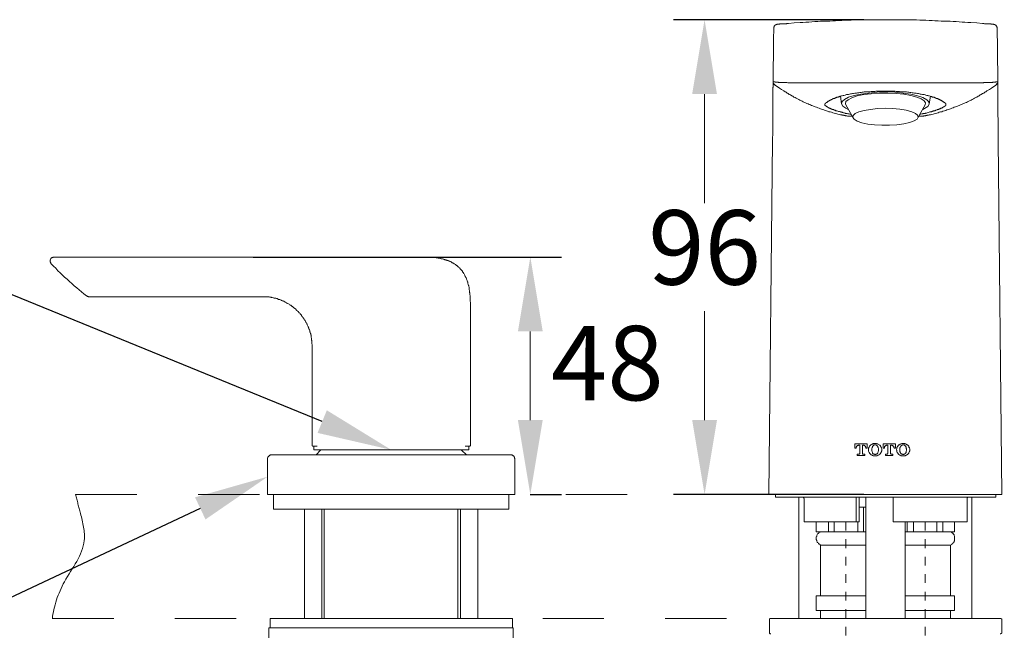
# Model space of a CAD drawing. Units: millimetres. Extents: x 0 to 210, y 0 to 297.
# Drawn here: x 23 to 63, y 172 to 197 of the extents above; entities that cross this region are included whole.
import ezdxf
from ezdxf import colors
from ezdxf.entities.mleader import LeaderData, LeaderLine
from ezdxf.math import Vec2, Vec3

# ---------------------------------------------------------------- set-up
doc = ezdxf.new("R2010")
doc.units = ezdxf.units.MM
doc.header["$PDMODE"] = 3
for name, pattern in [('ACJISTGB', [9, 4, -1, 1, -1, 1, -1]), ('AI-Linetype-1', [0.705556, 0.352778, -0.352778]), ('AI-Linetype-10', [0.705556, 0.352778, -0.352778]), ('AI-Linetype-11', [0.705556, 0.352778, -0.352778])]:
    doc.linetypes.add(name, pattern=pattern)
doc.layers.add('AM_5', color=4, linetype='Continuous', lineweight=13)
doc.layers.add('標註線', color=3, linetype='Continuous', lineweight=13)
doc.layers.add('图层 1', color=7, linetype='Continuous')
doc.layers.add('繪圖線', color=7, linetype='Continuous')
doc.styles.get("Standard").update_dxf_attribs({"font": 'Microsoft JhengHei.ttf'})
doc.dimstyles.new('複本 ISO-25-1', dxfattribs={"dimtxt": 3, "dimasz": 3, "dimexe": 1.25, "dimexo": 0.625, "dimtad": 1, "dimtih": 1, "dimtoh": 1, "dimdec": 0, "dimlfac": 5, "dimdsep": 46, "dimtxsty": 'Standard', "dimcen": 2.5, "dimclrd": 3, "dimclre": 3, "dimclrt": 2, "dimadec": 0, "dimazin": 2, "dimtfac": 1, "dimtdec": 0, "dimtmove": 1, "dimatfit": 3, "dimfxl": 1, "dimlwd": 5, "dimarcsym": 0})

# ---------------------------------------------------------------- blocks, each defined once
blk = doc.blocks.new('*D75')
at = {"layer": 'Defpoints', "color": 0, "transparency": 16777216}
for p in [(57.497, 196.868), (50.457, 177.719), (57.497, 177.719)]:
    blk.add_point(p, dxfattribs=at)
at = {"layer": '繪圖線', "color": 3, "lineweight": -2, "transparency": 16777216}
for p, q in [((56.872, 196.868), (49.207, 196.868)), ((56.872, 177.719), (49.207, 177.719))]:
    blk.add_line(p, q, dxfattribs=at)
at = {"layer": '繪圖線', "color": 3, "lineweight": 5, "transparency": 16777216}
for p, q in [((50.457, 193.868), (50.457, 189.469)), ((50.457, 180.719), (50.457, 185.118))]:
    blk.add_line(p, q, dxfattribs=at)
at = {"layer": '繪圖線', "color": 3, "transparency": 16777216}
for points in [[(49.957, 193.868), (50.957, 193.868), (50.457, 196.868)], [(49.957, 180.719), (50.957, 180.719), (50.457, 177.719)]]:
    blk.add_solid(points, dxfattribs=at)
at = {"layer": '繪圖線', "color": 2, "transparency": 16777216, "insert": (50.457, 187.294), "char_height": 3, "attachment_point": 5}
blk.add_mtext('96', dxfattribs=at)
blk = doc.blocks.new('*D80')
at = {"layer": 'Defpoints', "color": 0, "transparency": 16777216}
for p in [(31.637, 187.294), (43.436, 187.294), (42.811, 177.719)]:
    blk.add_point(p, dxfattribs=at)
at = {"layer": '繪圖線', "color": 3, "lineweight": -2, "transparency": 16777216}
for p, q in [((32.262, 187.294), (44.686, 187.294)), ((43.436, 177.719), (44.686, 177.719))]:
    blk.add_line(p, q, dxfattribs=at)
at = {"layer": '繪圖線', "color": 3, "lineweight": 5, "transparency": 16777216}
blk.add_line((43.436, 180.719), (43.436, 184.294), dxfattribs=at)
at = {"layer": '繪圖線', "color": 3, "transparency": 16777216}
for points in [[(42.936, 184.294), (43.936, 184.294), (43.436, 187.294)], [(42.936, 180.719), (43.936, 180.719), (43.436, 177.719)]]:
    blk.add_solid(points, dxfattribs=at)
at = {"layer": '繪圖線', "color": 2, "transparency": 16777216, "insert": (46.538, 182.63), "char_height": 3, "attachment_point": 5}
blk.add_mtext('48', dxfattribs=at)

msp = doc.modelspace()

# ---------------------------------------------------------------- linework, layer by layer
at = {"layer": 'AM_5', "linetype": 'AI-Linetype-1', "ltscale": 7}
for points in [[(25.11, 177.719), (92.455, 177.719)], [(24.179, 172.723), (91.339, 172.723)]]:
    msp.add_lwpolyline(points, dxfattribs=at)
at = {"layer": 'AM_5', "linetype": 'ACJISTGB', "ltscale": 2}
msp.add_open_spline([(24.177, 172.702), (24.228, 173.212), (24.624, 174.343), (25.655, 175.579), (25.338, 176.863), (25.177, 177.468), (25.11, 177.719)], degree=3, knots=[10.460799, 10.460799, 10.460799, 10.460799, 18.134257, 27.340605, 32.881784, 36.8281, 36.8281, 36.8281, 36.8281], dxfattribs=at)
at = {"layer": '图层 1', "lineweight": 9}
for points in [[(53.839, 196.717), (54.065, 196.738), (54.303, 196.75), (54.422, 196.76), (54.54, 196.771), (54.658, 196.771), (54.778, 196.782), (54.896, 196.792), (55.015, 196.792), (55.133, 196.804), (55.252, 196.804), (55.372, 196.814), (55.501, 196.814), (55.62, 196.824), (55.738, 196.824), (55.868, 196.835), (55.986, 196.835), (56.116, 196.846), (56.235, 196.846), (56.363, 196.846), (56.483, 196.858), (56.612, 196.858), (56.741, 196.858), (56.86, 196.858), (56.989, 196.858), (57.12, 196.868), (57.239, 196.868), (57.497, 196.868), (57.745, 196.868)], [(61.651, 196.717), (61.425, 196.738), (61.187, 196.75), (61.069, 196.76), (60.949, 196.771), (60.831, 196.771), (60.713, 196.782), (60.593, 196.792), (60.475, 196.792), (60.356, 196.804), (60.237, 196.804), (60.108, 196.814), (59.99, 196.814), (59.871, 196.824), (59.741, 196.824), (59.622, 196.835), (59.504, 196.835), (59.374, 196.846), (59.256, 196.846), (59.126, 196.846), (58.997, 196.858), (58.879, 196.858), (58.749, 196.858), (58.63, 196.858), (58.5, 196.858), (58.371, 196.868), (58.253, 196.868), (57.993, 196.868), (57.745, 196.868)], [(53.246, 196.522), (53.246, 196.371), (53.234, 196.231), (53.234, 196.155), (53.234, 196.081), (53.234, 196.005), (53.234, 195.93), (53.234, 195.864), (53.234, 195.788), (53.234, 195.725), (53.234, 195.649), (53.234, 195.573), (53.234, 195.542), (53.234, 195.508), (53.234, 195.475), (53.234, 195.443), (53.234, 195.411), (53.234, 195.367), (53.234, 195.336), (53.234, 195.303), (53.234, 195.269), (53.234, 195.238), (53.234, 195.206), (53.224, 195.173), (53.224, 195.108), (53.224, 195.044), (53.224, 194.978), (53.224, 194.926), (53.224, 194.86), (53.224, 194.796), (53.224, 194.731), (53.224, 194.676), (53.224, 194.612), (53.224, 194.493), (53.224, 194.374)], [(53.246, 196.522), (53.246, 196.545), (53.246, 196.557), (53.246, 196.567), (53.257, 196.576), (53.257, 196.588), (53.257, 196.6), (53.267, 196.6), (53.267, 196.609), (53.278, 196.62), (53.278, 196.63), (53.288, 196.63), (53.288, 196.641), (53.299, 196.641), (53.311, 196.652), (53.321, 196.664), (53.331, 196.664), (53.343, 196.674), (53.363, 196.674), (53.374, 196.674), (53.386, 196.685)], [(53.386, 196.685), (53.397, 196.685), (53.408, 196.685), (53.419, 196.685), (53.43, 196.685), (53.44, 196.685), (53.45, 196.685), (53.461, 196.685), (53.471, 196.685), (53.482, 196.685), (53.493, 196.697), (53.504, 196.697), (53.526, 196.697), (53.538, 196.697), (53.558, 196.697), (53.568, 196.697), (53.591, 196.697), (53.613, 196.697), (53.634, 196.706), (53.655, 196.706), (53.677, 196.706), (53.699, 196.706), (53.721, 196.706), (53.752, 196.706), (53.774, 196.717), (53.806, 196.717), (53.839, 196.717)], [(62.105, 196.685), (62.093, 196.685), (62.083, 196.685), (62.071, 196.685), (62.062, 196.685), (62.051, 196.685), (62.039, 196.685), (62.029, 196.685), (62.018, 196.685), (62.008, 196.685), (61.995, 196.697), (61.985, 196.697), (61.963, 196.697), (61.953, 196.697), (61.932, 196.697), (61.921, 196.697), (61.898, 196.697), (61.878, 196.697), (61.856, 196.706), (61.835, 196.706), (61.813, 196.706), (61.792, 196.706), (61.759, 196.706), (61.738, 196.706), (61.715, 196.717), (61.684, 196.717), (61.651, 196.717)], [(62.245, 196.522), (62.245, 196.545), (62.245, 196.557), (62.234, 196.567), (62.234, 196.576), (62.234, 196.588), (62.234, 196.6), (62.223, 196.6), (62.223, 196.609), (62.212, 196.609), (62.212, 196.62), (62.212, 196.63), (62.201, 196.63), (62.201, 196.641), (62.19, 196.641), (62.18, 196.652), (62.168, 196.664), (62.158, 196.664), (62.147, 196.674), (62.126, 196.674), (62.115, 196.674), (62.105, 196.685)], [(62.245, 196.522), (62.245, 196.371), (62.245, 196.231), (62.245, 196.155), (62.255, 196.081), (62.255, 196.005), (62.255, 195.93), (62.255, 195.864), (62.255, 195.788), (62.255, 195.725), (62.255, 195.649), (62.255, 195.573), (62.255, 195.542), (62.255, 195.508), (62.255, 195.475), (62.255, 195.443), (62.255, 195.411), (62.255, 195.367), (62.255, 195.336), (62.255, 195.303), (62.255, 195.269), (62.255, 195.238), (62.255, 195.206), (62.255, 195.173), (62.255, 195.108), (62.255, 195.044), (62.267, 194.978), (62.267, 194.926), (62.267, 194.86), (62.267, 194.796), (62.267, 194.731), (62.267, 194.676), (62.267, 194.612), (62.267, 194.493), (62.267, 194.374)], [(53.192, 191.989), (53.202, 192.345), (53.202, 192.529), (53.202, 192.701), (53.202, 192.799), (53.202, 192.886), (53.202, 192.971), (53.202, 193.058), (53.213, 193.101), (53.213, 193.145), (53.213, 193.187), (53.213, 193.231), (53.213, 193.274), (53.213, 193.317), (53.213, 193.36), (53.213, 193.403), (53.213, 193.445), (53.213, 193.49), (53.213, 193.532), (53.213, 193.564), (53.213, 193.608), (53.213, 193.651), (53.213, 193.683), (53.213, 193.706), (53.213, 193.728), (53.213, 193.737), (53.213, 193.759), (53.213, 193.78), (53.213, 193.791), (53.213, 193.813), (53.213, 193.835), (53.213, 193.845), (53.213, 193.869), (53.213, 193.879), (53.213, 193.9), (53.213, 193.911), (53.213, 193.932), (53.213, 193.943), (53.213, 193.963), (53.213, 193.975), (53.213, 193.986), (53.213, 194.008), (53.213, 194.017), (53.213, 194.029), (53.213, 194.051), (53.213, 194.062), (53.213, 194.072), (53.213, 194.083), (53.213, 194.094), (53.213, 194.105), (53.213, 194.127), (53.213, 194.138), (53.224, 194.148), (53.224, 194.159), (53.224, 194.17), (53.224, 194.18), (53.224, 194.191), (53.224, 194.201), (53.224, 194.213), (53.224, 194.224), (53.224, 194.235), (53.224, 194.246), (53.224, 194.256), (53.224, 194.266), (53.224, 194.277), (53.224, 194.288), (53.224, 194.299)], [(53.224, 194.374), (53.224, 194.363), (53.234, 194.363), (53.246, 194.363), (53.257, 194.363), (53.267, 194.363), (53.278, 194.363), (53.288, 194.363), (53.299, 194.363), (53.299, 194.353), (53.311, 194.353), (53.321, 194.353), (53.331, 194.353), (53.343, 194.353), (53.353, 194.353), (53.363, 194.353), (53.374, 194.353), (53.386, 194.353), (53.397, 194.353), (53.408, 194.353), (53.419, 194.353), (53.43, 194.341), (53.44, 194.341), (53.45, 194.341), (53.461, 194.341), (53.471, 194.341), (53.482, 194.341), (53.504, 194.341), (53.515, 194.341), (53.526, 194.341), (53.548, 194.341), (53.558, 194.341), (53.58, 194.341), (53.591, 194.341), (53.613, 194.331), (53.634, 194.331), (53.645, 194.331), (53.665, 194.331), (53.688, 194.331), (53.709, 194.331), (53.732, 194.331), (53.752, 194.331), (53.774, 194.331), (53.818, 194.32)], [(53.224, 194.363), (53.224, 194.341), (53.224, 194.331), (53.224, 194.32), (53.224, 194.309), (53.234, 194.309), (53.234, 194.299), (53.234, 194.288), (53.246, 194.277), (53.246, 194.266), (53.257, 194.256), (53.267, 194.256), (53.267, 194.246), (53.278, 194.235), (53.299, 194.224)], [(53.234, 194.288), (53.299, 194.224)], [(56.396, 192.971), (56.343, 192.971), (56.321, 192.971), (56.299, 192.971), (56.266, 192.983), (56.245, 192.983), (56.213, 192.983), (56.192, 192.993), (56.159, 192.993), (56.137, 192.993), (56.116, 193.004), (56.084, 193.004), (56.062, 193.015), (56.03, 193.015), (56.007, 193.015), (55.986, 193.026), (55.932, 193.037), (55.879, 193.047), (55.823, 193.058), (55.781, 193.068), (55.727, 193.091), (55.673, 193.101), (55.62, 193.113), (55.577, 193.133), (55.522, 193.145), (55.468, 193.156), (55.414, 193.177), (55.372, 193.187), (55.318, 193.209), (55.263, 193.231), (55.219, 193.242), (55.166, 193.262), (55.122, 193.274), (55.068, 193.296), (55.015, 193.317), (54.972, 193.339), (54.917, 193.349), (54.875, 193.371), (54.821, 193.392), (54.767, 193.413), (54.724, 193.436), (54.671, 193.445), (54.626, 193.468), (54.574, 193.49), (54.529, 193.511), (54.486, 193.532), (54.433, 193.554), (54.389, 193.587), (54.335, 193.608), (54.292, 193.628), (54.249, 193.651), (54.196, 193.673), (54.152, 193.706), (54.109, 193.728), (54.055, 193.748), (54.012, 193.78), (53.968, 193.803), (53.925, 193.835), (53.871, 193.856), (53.828, 193.89), (53.784, 193.911), (53.742, 193.943), (53.699, 193.963), (53.655, 193.996), (53.558, 194.051), (53.471, 194.105), (53.299, 194.224)], [(53.818, 194.32), (53.936, 194.32), (54.055, 194.32), (54.174, 194.32), (54.303, 194.32), (54.422, 194.32), (54.54, 194.32), (54.671, 194.32), (54.789, 194.32), (54.908, 194.32), (55.037, 194.32), (55.286, 194.32), (55.533, 194.32), (55.781, 194.32), (56.266, 194.32), (56.515, 194.32), (56.763, 194.32), (56.893, 194.32), (57.012, 194.32), (57.132, 194.32), (57.259, 194.32), (57.378, 194.32), (57.497, 194.32), (57.625, 194.32), (57.745, 194.32)], [(61.674, 194.32), (61.662, 194.32), (61.641, 194.32), (61.62, 194.32), (61.554, 194.32), (61.436, 194.32), (61.316, 194.32), (61.199, 194.32), (61.079, 194.32), (60.96, 194.32), (60.842, 194.32), (60.723, 194.32), (60.605, 194.32), (60.475, 194.32), (60.356, 194.32), (60.237, 194.32), (60.119, 194.32), (59.99, 194.32), (59.871, 194.32), (59.741, 194.32), (59.622, 194.32), (59.504, 194.32), (59.374, 194.32), (59.256, 194.32), (59.126, 194.32), (59.007, 194.32), (58.879, 194.32), (58.749, 194.32), (58.5, 194.32), (58.253, 194.32), (57.993, 194.32), (57.875, 194.32), (57.81, 194.32), (57.745, 194.32)], [(59.094, 192.971), (59.136, 192.971), (59.169, 192.971), (59.191, 192.971), (59.223, 192.983), (59.245, 192.983), (59.278, 192.983), (59.298, 192.993), (59.32, 192.993), (59.353, 192.993), (59.374, 193.004), (59.407, 193.004), (59.428, 193.015), (59.451, 193.015), (59.482, 193.015), (59.504, 193.026), (59.559, 193.037), (59.612, 193.047), (59.666, 193.058), (59.709, 193.068), (59.763, 193.091), (59.817, 193.101), (59.871, 193.113), (59.914, 193.133), (59.967, 193.145), (60.022, 193.156), (60.064, 193.177), (60.119, 193.187), (60.173, 193.209), (60.216, 193.231), (60.27, 193.242), (60.324, 193.262), (60.367, 193.274), (60.422, 193.296), (60.475, 193.317), (60.518, 193.339), (60.572, 193.349), (60.615, 193.371), (60.669, 193.392), (60.713, 193.413), (60.765, 193.436), (60.81, 193.445), (60.865, 193.468), (60.906, 193.49), (60.96, 193.511), (61.005, 193.532), (61.058, 193.554), (61.101, 193.587), (61.154, 193.608), (61.199, 193.628), (61.241, 193.651), (61.295, 193.673), (61.338, 193.706), (61.381, 193.728), (61.425, 193.748), (61.478, 193.78), (61.521, 193.803), (61.564, 193.835), (61.608, 193.856), (61.662, 193.89), (61.706, 193.911), (61.748, 193.943), (61.792, 193.963), (61.835, 193.996), (61.932, 194.051), (62.018, 194.105), (62.19, 194.224)], [(62.267, 194.374), (62.267, 194.363), (62.255, 194.363), (62.245, 194.363), (62.234, 194.363), (62.223, 194.363), (62.212, 194.363), (62.201, 194.363), (62.19, 194.363), (62.18, 194.353), (62.168, 194.353), (62.158, 194.353), (62.147, 194.353), (62.137, 194.353), (62.126, 194.353), (62.115, 194.353), (62.105, 194.353), (62.093, 194.353), (62.083, 194.353), (62.071, 194.353), (62.062, 194.341), (62.051, 194.341), (62.039, 194.341), (62.029, 194.341), (62.008, 194.341), (61.995, 194.341), (61.985, 194.341), (61.975, 194.341), (61.963, 194.341), (61.953, 194.341), (61.942, 194.341), (61.932, 194.341), (61.921, 194.341), (61.909, 194.341), (61.898, 194.331), (61.889, 194.331), (61.878, 194.331), (61.867, 194.331), (61.856, 194.331), (61.846, 194.331), (61.835, 194.331), (61.823, 194.331), (61.813, 194.331), (61.803, 194.331), (61.792, 194.331), (61.78, 194.331), (61.769, 194.331), (61.748, 194.331), (61.738, 194.331), (61.727, 194.331), (61.706, 194.331), (61.694, 194.32), (61.674, 194.32)], [(62.267, 194.363), (62.267, 194.341), (62.267, 194.331), (62.267, 194.32), (62.255, 194.309), (62.255, 194.299), (62.255, 194.288), (62.245, 194.288), (62.245, 194.277), (62.234, 194.266), (62.234, 194.256), (62.223, 194.256), (62.212, 194.246), (62.212, 194.235), (62.19, 194.224)], [(62.19, 194.224), (62.245, 194.288)], [(62.19, 194.224), (62.19, 194.224)], [(62.288, 191.989), (62.288, 192.345), (62.288, 192.529), (62.288, 192.701), (62.288, 192.799), (62.288, 192.886), (62.278, 192.971), (62.278, 193.058), (62.278, 193.101), (62.278, 193.145), (62.278, 193.187), (62.278, 193.231), (62.278, 193.274), (62.278, 193.317), (62.278, 193.36), (62.278, 193.403), (62.278, 193.445), (62.278, 193.49), (62.278, 193.532), (62.278, 193.564), (62.278, 193.608), (62.278, 193.651), (62.278, 193.683), (62.278, 193.706), (62.278, 193.728), (62.278, 193.737), (62.278, 193.759), (62.278, 193.78), (62.278, 193.791), (62.278, 193.813), (62.278, 193.835), (62.278, 193.845), (62.278, 193.869), (62.278, 193.879), (62.278, 193.9), (62.278, 193.911), (62.278, 193.932), (62.278, 193.943), (62.278, 193.963), (62.278, 193.975), (62.267, 193.986), (62.267, 194.008), (62.267, 194.017), (62.267, 194.029), (62.267, 194.051), (62.267, 194.062), (62.267, 194.072), (62.267, 194.083), (62.267, 194.094), (62.267, 194.105), (62.267, 194.127), (62.267, 194.138), (62.267, 194.148), (62.267, 194.159), (62.267, 194.17), (62.267, 194.18), (62.267, 194.191), (62.267, 194.201), (62.267, 194.213), (62.267, 194.224), (62.267, 194.235), (62.267, 194.246), (62.267, 194.256), (62.267, 194.266), (62.267, 194.277), (62.267, 194.288), (62.267, 194.299)], [(57.745, 193.986), (57.649, 193.986), (57.55, 193.986), (57.508, 193.986), (57.453, 193.986), (57.41, 193.986), (57.356, 193.986), (57.313, 193.975), (57.259, 193.975), (57.217, 193.975), (57.173, 193.975), (57.12, 193.963), (57.076, 193.963), (57.033, 193.963), (56.978, 193.953), (56.936, 193.953), (56.893, 193.953), (56.848, 193.943), (56.807, 193.943), (56.763, 193.932), (56.709, 193.932), (56.667, 193.921), (56.622, 193.921), (56.58, 193.911), (56.536, 193.911), (56.505, 193.9), (56.461, 193.89), (56.418, 193.89), (56.375, 193.879), (56.343, 193.879), (56.299, 193.869), (56.257, 193.856), (56.224, 193.845), (56.18, 193.845), (56.148, 193.835), (56.116, 193.825), (56.072, 193.813), (56.041, 193.813), (56.007, 193.803), (55.975, 193.791), (55.943, 193.78), (55.921, 193.78), (55.911, 193.771), (55.889, 193.771), (55.879, 193.759), (55.857, 193.759), (55.845, 193.748), (55.835, 193.748), (55.813, 193.748), (55.802, 193.737), (55.781, 193.737), (55.77, 193.728), (55.76, 193.728), (55.749, 193.716), (55.727, 193.716), (55.716, 193.706), (55.706, 193.706), (55.694, 193.694), (55.673, 193.694), (55.663, 193.683), (55.652, 193.683), (55.64, 193.683), (55.63, 193.673), (55.62, 193.673), (55.608, 193.661), (55.597, 193.661), (55.577, 193.651), (55.566, 193.651), (55.555, 193.64), (55.543, 193.64), (55.533, 193.628), (55.522, 193.618), (55.511, 193.618), (55.501, 193.608), (55.491, 193.608), (55.48, 193.597), (55.468, 193.597), (55.458, 193.587), (55.448, 193.577), (55.436, 193.577), (55.424, 193.564), (55.414, 193.564), (55.404, 193.554), (55.393, 193.543), (55.382, 193.532), (55.372, 193.532), (55.361, 193.522), (55.35, 193.511), (55.339, 193.511), (55.339, 193.5), (55.329, 193.5), (55.329, 193.49), (55.318, 193.49), (55.318, 193.479), (55.307, 193.468), (55.307, 193.456), (55.307, 193.445), (55.307, 193.436), (55.307, 193.424), (55.318, 193.413), (55.318, 193.403), (55.329, 193.403), (55.329, 193.392), (55.339, 193.392), (55.35, 193.381), (55.361, 193.371), (55.372, 193.371), (55.372, 193.36), (55.382, 193.36), (55.393, 193.349), (55.404, 193.349), (55.414, 193.339), (55.424, 193.339), (55.424, 193.327), (55.436, 193.327), (55.448, 193.327), (55.448, 193.317), (55.458, 193.317), (55.468, 193.317), (55.48, 193.306), (55.491, 193.306), (55.491, 193.296), (55.501, 193.296), (55.511, 193.296), (55.522, 193.283), (55.533, 193.283), (55.543, 193.274), (55.555, 193.274), (55.566, 193.274), (55.577, 193.262), (55.587, 193.262), (55.597, 193.252), (55.608, 193.252), (55.62, 193.252), (55.63, 193.242), (55.652, 193.242), (55.663, 193.231), (55.673, 193.231), (55.684, 193.22), (55.694, 193.22), (55.716, 193.22), (55.727, 193.209), (55.738, 193.209), (55.749, 193.198), (55.77, 193.198), (55.781, 193.187), (55.792, 193.187), (55.823, 193.177), (55.857, 193.166), (55.889, 193.166), (55.921, 193.156), (55.954, 193.145), (55.965, 193.133), (55.986, 193.133), (55.997, 193.133), (56.019, 193.123), (56.03, 193.123), (56.051, 193.113), (56.072, 193.113), (56.084, 193.113), (56.105, 193.101), (56.126, 193.101), (56.137, 193.091), (56.159, 193.091), (56.18, 193.091), (56.203, 193.079), (56.235, 193.068), (56.277, 193.068), (56.31, 193.058), (56.353, 193.047)], [(55.932, 193.78), (55.975, 193.468)], [(59.245, 193.252), (59.32, 193.283), (59.451, 193.371), (59.504, 193.456), (59.494, 193.554), (59.407, 193.64), (59.256, 193.728), (59.04, 193.803), (58.77, 193.869), (58.457, 193.911), (58.122, 193.943), (57.766, 193.953), (57.41, 193.943), (57.066, 193.911), (56.752, 193.869), (56.483, 193.813), (56.257, 193.737), (56.094, 193.651), (55.997, 193.564)], [(59.341, 193.436), (59.353, 193.511), (59.309, 193.597), (59.191, 193.673), (59.007, 193.748), (58.77, 193.813), (58.49, 193.869), (58.177, 193.89), (57.842, 193.911), (57.508, 193.9), (57.173, 193.879), (56.87, 193.845), (56.612, 193.791), (56.396, 193.716), (56.245, 193.64), (56.148, 193.564)], [(59.136, 193.047), (59.169, 193.058), (59.212, 193.068), (59.245, 193.068), (59.267, 193.079), (59.288, 193.079), (59.309, 193.079), (59.32, 193.091), (59.341, 193.091), (59.364, 193.101), (59.394, 193.101), (59.428, 193.113), (59.471, 193.123), (59.504, 193.133), (59.535, 193.145), (59.569, 193.156), (59.58, 193.156), (59.6, 193.156), (59.612, 193.166), (59.634, 193.166), (59.645, 193.177), (59.666, 193.177), (59.677, 193.187), (59.688, 193.187), (59.709, 193.187), (59.721, 193.198), (59.731, 193.198), (59.751, 193.209), (59.763, 193.209), (59.774, 193.22), (59.785, 193.22), (59.795, 193.22), (59.817, 193.231), (59.827, 193.231), (59.838, 193.242), (59.85, 193.242), (59.86, 193.242), (59.871, 193.252), (59.881, 193.252), (59.903, 193.262), (59.914, 193.262), (59.925, 193.274), (59.935, 193.274), (59.946, 193.274), (59.958, 193.283), (59.967, 193.296), (59.978, 193.296), (59.99, 193.296), (60, 193.306), (60.011, 193.306), (60.022, 193.306), (60.032, 193.317), (60.044, 193.327), (60.054, 193.327), (60.064, 193.339), (60.076, 193.339), (60.086, 193.339), (60.086, 193.349), (60.097, 193.349), (60.108, 193.36), (60.119, 193.371), (60.13, 193.371), (60.13, 193.381), (60.14, 193.381), (60.151, 193.381), (60.151, 193.392), (60.163, 193.392), (60.163, 193.403), (60.173, 193.403), (60.173, 193.413), (60.173, 193.424), (60.183, 193.424), (60.183, 193.436), (60.183, 193.445), (60.183, 193.456), (60.183, 193.468), (60.173, 193.468), (60.173, 193.479), (60.173, 193.49), (60.163, 193.49), (60.163, 193.5), (60.151, 193.5), (60.151, 193.511), (60.14, 193.511), (60.13, 193.522), (60.119, 193.522), (60.119, 193.532), (60.108, 193.532), (60.097, 193.543), (60.086, 193.554), (60.076, 193.554), (60.064, 193.564), (60.054, 193.564), (60.054, 193.577), (60.044, 193.577), (60.032, 193.587), (60.022, 193.587), (60.022, 193.597), (60.011, 193.597), (60, 193.608), (59.99, 193.608), (59.978, 193.618), (59.967, 193.618), (59.958, 193.628), (59.946, 193.64), (59.935, 193.64), (59.925, 193.651), (59.914, 193.651), (59.893, 193.661), (59.881, 193.661), (59.871, 193.673), (59.86, 193.673), (59.85, 193.673), (59.838, 193.683), (59.827, 193.683), (59.817, 193.694), (59.795, 193.694), (59.785, 193.706), (59.774, 193.706), (59.763, 193.716), (59.741, 193.716), (59.731, 193.728), (59.721, 193.728), (59.709, 193.737), (59.688, 193.737), (59.677, 193.748), (59.656, 193.748), (59.645, 193.748), (59.634, 193.759), (59.612, 193.759), (59.6, 193.771), (59.58, 193.771), (59.547, 193.78), (59.513, 193.791), (59.482, 193.803), (59.451, 193.813), (59.418, 193.813), (59.374, 193.825), (59.341, 193.835), (59.309, 193.845), (59.267, 193.845), (59.235, 193.856), (59.191, 193.869), (59.149, 193.869), (59.115, 193.879), (59.073, 193.89), (59.031, 193.89), (58.986, 193.9), (58.943, 193.911), (58.91, 193.911), (58.868, 193.921), (58.823, 193.921), (58.77, 193.932), (58.727, 193.932), (58.684, 193.943), (58.641, 193.943), (58.597, 193.953), (58.554, 193.953), (58.5, 193.953), (58.457, 193.963), (58.414, 193.963), (58.371, 193.963), (58.317, 193.975), (58.274, 193.975), (58.22, 193.975), (58.177, 193.975), (58.133, 193.986), (58.08, 193.986), (58.036, 193.986), (57.981, 193.986), (57.94, 193.986), (57.886, 193.986), (57.842, 193.986), (57.745, 193.986)], [(59.513, 193.468), (59.559, 193.78)], [(55.997, 193.564), (55.975, 193.479), (56.03, 193.381), (56.148, 193.296), (56.245, 193.252)], [(55.997, 193.564), (55.997, 193.564)], [(56.148, 193.564), (56.137, 193.468), (56.148, 193.436)], [(56.148, 193.436), (56.439, 192.906)], [(56.439, 193.004), (56.428, 192.927), (56.483, 192.853), (56.601, 192.777), (56.796, 192.713), (57.033, 192.658), (57.303, 192.626), (57.604, 192.614), (57.907, 192.614), (58.208, 192.626), (58.48, 192.669), (58.716, 192.723), (58.899, 192.788), (59.019, 192.853), (59.062, 192.939), (59.04, 193.015), (58.954, 193.091), (58.803, 193.156), (58.586, 193.22), (58.328, 193.262), (58.036, 193.283), (57.735, 193.296), (57.422, 193.283), (57.14, 193.252), (56.882, 193.209), (56.676, 193.156), (56.525, 193.079), (56.439, 193.004), (56.439, 193.004)], [(59.05, 192.906), (59.341, 193.436)], [(53.05, 177.719), (53.192, 191.989)], [(62.439, 177.719), (62.288, 191.989)], [(24.251, 187.294), (24.24, 187.294), (24.219, 187.294), (24.209, 187.294), (24.198, 187.283), (24.188, 187.283), (24.165, 187.272), (24.155, 187.261), (24.144, 187.261), (24.134, 187.25), (24.122, 187.239), (24.111, 187.228), (24.111, 187.218), (24.101, 187.196), (24.101, 187.186), (24.09, 187.175), (24.09, 187.152), (24.09, 187.142), (24.09, 187.132), (24.09, 187.11), (24.09, 187.099), (24.101, 187.088), (24.101, 187.078), (24.111, 187.057), (24.111, 187.046), (24.122, 187.034), (24.134, 187.024)], [(39.023, 187.294), (24.251, 187.294)], [(41.02, 185.296), (41.02, 185.405), (41.02, 185.459), (41.009, 185.513), (41.009, 185.556), (41.009, 185.61), (41.009, 185.663), (41.009, 185.685), (41.009, 185.717), (41.009, 185.739), (40.999, 185.771), (40.999, 185.792), (40.999, 185.815), (40.999, 185.847), (40.986, 185.868), (40.986, 185.901), (40.986, 185.922), (40.986, 185.944), (40.976, 185.977), (40.976, 185.998), (40.966, 186.02), (40.966, 186.051), (40.966, 186.074), (40.955, 186.107), (40.955, 186.128), (40.944, 186.15), (40.933, 186.181), (40.933, 186.204), (40.923, 186.225), (40.923, 186.258), (40.913, 186.279), (40.902, 186.3), (40.892, 186.322), (40.892, 186.354), (40.88, 186.377), (40.868, 186.398), (40.859, 186.42), (40.846, 186.451), (40.835, 186.473), (40.826, 186.496), (40.815, 186.517), (40.804, 186.538), (40.793, 186.56), (40.782, 186.59), (40.772, 186.613), (40.75, 186.634), (40.74, 186.656), (40.73, 186.677), (40.708, 186.701), (40.697, 186.721), (40.686, 186.742), (40.664, 186.764), (40.653, 186.775), (40.631, 186.797), (40.61, 186.819), (40.6, 186.841), (40.578, 186.862), (40.556, 186.873), (40.545, 186.894), (40.524, 186.905), (40.501, 186.926), (40.481, 186.948), (40.457, 186.959), (40.437, 186.98), (40.415, 186.992), (40.395, 187.002), (40.371, 187.024), (40.35, 187.034), (40.329, 187.046), (40.308, 187.057), (40.287, 187.066), (40.265, 187.088), (40.242, 187.099), (40.221, 187.11), (40.189, 187.12), (40.168, 187.132), (40.146, 187.142), (40.125, 187.152), (40.091, 187.152), (40.07, 187.163), (40.05, 187.175), (40.027, 187.186), (39.996, 187.186), (39.974, 187.196), (39.952, 187.207), (39.919, 187.207), (39.897, 187.218), (39.876, 187.228), (39.844, 187.228), (39.822, 187.239), (39.801, 187.239), (39.768, 187.25), (39.746, 187.25), (39.726, 187.25), (39.692, 187.261), (39.671, 187.261), (39.639, 187.261), (39.616, 187.272), (39.595, 187.272), (39.563, 187.272), (39.541, 187.283), (39.52, 187.283), (39.486, 187.283), (39.467, 187.283), (39.433, 187.283), (39.39, 187.294), (39.337, 187.294), (39.283, 187.294), (39.228, 187.294), (39.175, 187.294), (39.132, 187.294), (39.023, 187.294)], [(24.134, 187.024), (24.219, 186.926), (24.316, 186.841), (24.402, 186.742), (24.49, 186.656), (24.586, 186.57), (24.672, 186.484), (24.77, 186.398), (24.866, 186.311), (24.965, 186.225), (25.061, 186.139), (25.157, 186.051), (25.255, 185.977), (25.352, 185.89), (25.449, 185.815), (25.557, 185.728)], [(25.557, 185.728), (25.568, 185.728), (25.579, 185.717), (25.589, 185.707), (25.611, 185.707), (25.622, 185.707), (25.633, 185.696), (25.654, 185.696)], [(25.654, 185.696), (32.669, 185.696)], [(32.647, 185.696), (32.7, 185.696), (32.743, 185.696), (32.798, 185.696), (32.852, 185.685), (32.874, 185.685), (32.894, 185.685), (32.915, 185.685), (32.938, 185.674), (32.97, 185.674), (32.992, 185.674), (33.014, 185.663), (33.036, 185.663), (33.068, 185.653), (33.089, 185.653), (33.111, 185.642), (33.132, 185.642), (33.155, 185.631), (33.187, 185.631), (33.207, 185.62), (33.23, 185.62), (33.251, 185.61), (33.273, 185.598), (33.293, 185.588), (33.327, 185.588), (33.347, 185.577), (33.37, 185.566), (33.391, 185.556), (33.413, 185.545), (33.434, 185.533), (33.456, 185.533), (33.477, 185.524), (33.499, 185.513), (33.52, 185.502), (33.541, 185.492), (33.562, 185.48), (33.585, 185.468), (33.607, 185.448), (33.629, 185.438), (33.651, 185.427), (33.67, 185.415), (33.694, 185.405), (33.716, 185.393), (33.737, 185.372), (33.758, 185.361), (33.78, 185.351), (33.802, 185.34), (33.824, 185.318), (33.834, 185.306), (33.855, 185.296), (33.878, 185.275), (33.897, 185.264), (33.91, 185.243), (33.931, 185.232), (33.953, 185.221), (33.973, 185.2), (33.985, 185.189), (34.006, 185.166), (34.028, 185.146), (34.038, 185.134), (34.06, 185.114), (34.082, 185.102), (34.092, 185.079), (34.115, 185.061), (34.124, 185.048), (34.146, 185.026), (34.157, 185.005), (34.178, 184.994), (34.188, 184.974), (34.211, 184.951), (34.222, 184.929), (34.232, 184.908), (34.255, 184.897), (34.265, 184.876), (34.275, 184.854), (34.297, 184.833), (34.307, 184.811), (34.318, 184.79), (34.329, 184.768), (34.351, 184.756), (34.363, 184.735), (34.373, 184.713), (34.384, 184.691), (34.394, 184.67), (34.405, 184.649), (34.418, 184.627), (34.427, 184.606), (34.438, 184.583), (34.449, 184.563), (34.461, 184.541), (34.47, 184.508), (34.481, 184.487), (34.492, 184.465), (34.504, 184.444), (34.514, 184.422), (34.514, 184.4), (34.524, 184.379), (34.535, 184.358), (34.546, 184.336), (34.546, 184.304), (34.557, 184.283), (34.568, 184.261), (34.568, 184.239), (34.578, 184.216), (34.59, 184.196), (34.59, 184.163), (34.6, 184.142), (34.6, 184.119), (34.6, 184.098), (34.61, 184.066), (34.61, 184.045), (34.621, 184.022), (34.621, 184), (34.621, 183.968), (34.621, 183.947), (34.634, 183.926), (34.634, 183.904), (34.634, 183.85), (34.634, 183.807), (34.643, 183.753), (34.643, 183.71)], [(41.02, 179.694), (41.02, 185.306)], [(34.643, 183.732), (34.643, 179.694)], [(34.643, 179.694), (34.643, 179.683), (34.654, 179.683), (34.654, 179.673), (34.664, 179.673)], [(34.848, 179.673), (34.664, 179.673)], [(34.707, 179.673), (34.707, 179.522)], [(34.88, 179.522), (34.707, 179.522)], [(34.988, 179.512), (34.805, 179.316)], [(34.88, 179.522), (34.978, 179.522)], [(40.674, 179.522), (34.978, 179.522)], [(34.999, 179.522), (34.988, 179.512)], [(40.664, 179.512), (40.653, 179.522)], [(40.859, 179.316), (40.664, 179.512)], [(40.772, 179.522), (40.674, 179.522)], [(40.772, 179.522), (40.955, 179.522)], [(40.999, 179.673), (40.815, 179.673)], [(40.955, 179.522), (40.955, 179.673)], [(40.999, 179.673), (41.009, 179.683), (41.02, 179.694)], [(33.014, 179.316), (32.992, 179.316), (32.981, 179.316), (32.97, 179.316), (32.948, 179.306), (32.938, 179.306), (32.927, 179.295), (32.915, 179.284), (32.905, 179.272), (32.894, 179.262), (32.884, 179.251), (32.874, 179.242), (32.862, 179.229), (32.862, 179.219), (32.852, 179.198), (32.852, 179.187), (32.852, 179.176), (32.852, 179.155)], [(32.852, 177.719), (32.852, 179.155)], [(33.014, 179.316), (33.251, 179.316)], [(33.251, 179.316), (42.412, 179.316)], [(42.412, 179.316), (42.65, 179.316)], [(42.811, 179.155), (42.811, 179.176), (42.799, 179.187), (42.799, 179.198), (42.799, 179.219), (42.789, 179.229), (42.779, 179.242), (42.779, 179.251), (42.769, 179.262), (42.757, 179.272), (42.747, 179.284), (42.737, 179.295), (42.725, 179.306), (42.703, 179.306), (42.692, 179.316), (42.682, 179.316), (42.66, 179.316), (42.65, 179.316)], [(42.811, 179.155), (42.811, 177.719)], [(32.852, 177.719), (42.811, 177.719)], [(33.092, 177.719), (33.092, 177.126)], [(42.576, 177.126), (42.576, 177.719)], [(62.439, 177.719), (53.05, 177.719)], [(53.316, 177.719), (53.316, 177.614)], [(53.316, 177.614), (62.136, 177.614)], [(54.26, 172.723), (54.26, 177.614)], [(54.469, 177.563), (54.452, 177.563), (54.452, 177.58), (54.452, 177.597), (54.435, 177.597), (54.435, 177.614), (54.416, 177.614), (54.399, 177.614)], [(54.469, 177.563), (54.469, 176.619)], [(56.565, 177.614), (56.565, 177.597), (56.565, 177.58), (56.565, 177.563)], [(56.565, 176.619), (56.565, 177.563)], [(56.687, 176.619), (56.687, 177.614)], [(56.949, 177.614), (56.949, 172.723)], [(58.05, 177.563), (58.05, 177.58), (58.05, 177.597), (58.05, 177.614), (58.032, 177.614)], [(58.05, 176.619), (58.05, 177.563)], [(61.088, 177.614), (61.071, 177.614), (61.053, 177.597), (61.036, 177.58), (61.036, 177.563)], [(61.036, 176.619), (61.036, 177.563)], [(61.228, 172.723), (61.228, 177.614)], [(62.136, 177.614), (62.189, 177.614)], [(62.189, 177.614), (62.189, 177.719)], [(37.826, 177.126), (33.092, 177.126)], [(34.332, 177.126), (34.332, 172.723)], [(35.031, 177.126), (35.031, 172.723)], [(35.135, 177.126), (35.135, 172.723)], [(42.576, 177.126), (37.826, 177.126)], [(40.515, 172.723), (40.515, 177.126)], [(40.619, 172.723), (40.619, 177.126)], [(41.318, 172.723), (41.318, 177.126)], [(56.687, 177.212), (56.861, 177.212)], [(56.861, 177.212), (56.861, 176.217)], [(56.949, 177.212), (56.861, 177.212)], [(54.469, 176.619), (56.565, 176.619)], [(54.958, 176.619), (54.958, 176.217)], [(54.958, 176.619), (54.958, 176.217)], [(55.448, 176.619), (55.448, 176.217)], [(55.674, 176.619), (55.674, 176.217)], [(56.565, 176.619), (56.67, 176.619)], [(56.635, 176.619), (56.635, 176.217)], [(56.67, 176.619), (56.687, 176.619)], [(58.05, 176.619), (61.036, 176.619)], [(58.538, 172.723), (58.538, 176.619)], [(58.626, 176.619), (58.626, 176.217)], [(58.87, 176.619), (58.87, 176.217)], [(59.814, 176.619), (59.814, 176.217)], [(60.058, 176.619), (60.058, 176.217)], [(60.529, 176.217), (60.529, 176.619)], [(60.529, 176.619), (60.529, 176.217)], [(55.133, 176.217), (55.116, 176.217), (55.098, 176.199), (55.08, 176.182), (55.063, 176.165), (55.046, 176.165), (55.028, 176.147), (55.011, 176.13), (54.994, 176.112), (54.994, 176.095), (54.976, 176.06), (54.976, 176.043), (54.976, 176.025), (54.958, 176.008), (54.958, 175.99), (54.958, 175.955), (54.958, 175.938), (54.958, 175.92), (54.958, 175.902), (54.976, 175.867), (54.976, 175.85), (54.976, 175.833), (54.994, 175.816), (54.994, 175.797), (55.011, 175.78), (55.028, 175.763), (55.046, 175.745), (55.063, 175.728), (55.08, 175.71), (55.098, 175.71), (55.116, 175.693), (55.133, 175.675)], [(54.958, 176.217), (54.958, 176.217)], [(54.958, 176.217), (55.448, 176.217)], [(55.448, 176.217), (55.674, 176.217)], [(55.674, 176.217), (56.635, 176.217)], [(56.635, 176.217), (56.861, 176.217)], [(56.861, 176.217), (56.949, 176.217)], [(58.538, 176.217), (58.626, 176.217)], [(58.626, 176.217), (58.87, 176.217)], [(58.87, 176.217), (59.814, 176.217)], [(59.814, 176.217), (60.058, 176.217)], [(60.058, 176.217), (60.529, 176.217)], [(60.372, 175.675), (60.39, 175.693), (60.408, 175.71), (60.424, 175.71), (60.442, 175.728), (60.459, 175.745), (60.477, 175.763), (60.477, 175.78), (60.495, 175.797), (60.512, 175.816), (60.512, 175.833), (60.529, 175.85), (60.529, 175.867), (60.529, 175.902), (60.529, 175.92), (60.529, 175.938), (60.529, 175.955), (60.529, 175.99), (60.529, 176.008), (60.529, 176.025), (60.529, 176.043), (60.512, 176.06), (60.512, 176.095), (60.495, 176.112), (60.477, 176.13), (60.477, 176.147), (60.459, 176.165), (60.442, 176.165), (60.424, 176.182), (60.408, 176.199), (60.39, 176.217), (60.372, 176.217)], [(60.529, 176.217), (60.529, 176.217)], [(55.133, 175.675), (55.133, 173.631)], [(55.133, 175.675), (56.146, 175.675)], [(56.146, 175.675), (56.949, 175.675)], [(58.538, 175.675), (59.341, 175.675)], [(59.341, 175.675), (60.372, 175.675)], [(60.372, 173.631), (60.372, 175.675)], [(54.958, 173.631), (54.958, 173.037)], [(54.958, 173.631), (56.146, 173.631)], [(56.146, 173.631), (56.949, 173.631)], [(58.538, 173.631), (59.341, 173.631)], [(59.341, 173.631), (60.529, 173.631)], [(60.529, 173.037), (60.529, 173.631)], [(54.958, 173.037), (56.146, 173.037)], [(55.133, 173.037), (55.133, 172.723)], [(56.146, 173.037), (56.949, 173.037)], [(58.538, 173.037), (59.341, 173.037)], [(59.341, 173.037), (60.529, 173.037)], [(60.372, 172.723), (60.372, 173.037)], [(32.953, 172.723), (32.953, 172.338)], [(32.953, 172.723), (42.715, 172.723)], [(42.715, 172.338), (42.715, 172.723)], [(53.125, 172.723), (53.106, 172.723), (53.089, 172.723), (53.089, 172.705), (53.072, 172.705), (53.072, 172.688), (53.072, 172.67)], [(53.072, 172.67), (53.072, 172.146)], [(53.125, 172.723), (62.363, 172.723)], [(62.434, 172.67), (62.434, 172.688), (62.415, 172.705), (62.398, 172.723), (62.381, 172.723), (62.363, 172.723)], [(62.434, 172.146), (62.434, 172.67)], [(32.9, 172.338), (32.9, 171.937)], [(32.9, 172.338), (42.75, 172.338)], [(42.75, 171.937), (42.75, 172.338)], [(53.072, 172.146), (53.072, 172.128), (53.072, 172.111), (53.089, 172.111), (53.106, 172.093), (53.125, 172.093)], [(62.363, 172.093), (62.381, 172.093), (62.398, 172.093), (62.398, 172.111), (62.415, 172.111), (62.415, 172.128), (62.434, 172.128), (62.434, 172.146)]]:
    msp.add_lwpolyline(points, dxfattribs=at)
at = {"layer": '图层 1', "lineweight": 5}
for points in [[(57.012, 179.758), (56.515, 179.758)], [(56.515, 179.758), (56.515, 179.586)], [(57.012, 179.586), (57.012, 179.758)], [(57.324, 179.78), (57.313, 179.769), (57.292, 179.769), (57.27, 179.769), (57.249, 179.758), (57.227, 179.758), (57.205, 179.747), (57.194, 179.737), (57.173, 179.726), (57.162, 179.715), (57.14, 179.704)], [(57.324, 179.78), (57.324, 179.78)], [(57.519, 179.704), (57.497, 179.715), (57.486, 179.726), (57.465, 179.737), (57.443, 179.747), (57.432, 179.758), (57.41, 179.758), (57.39, 179.769), (57.367, 179.769), (57.347, 179.769), (57.324, 179.78)], [(58.144, 179.758), (57.649, 179.758)], [(57.649, 179.758), (57.649, 179.586)], [(58.144, 179.758), (58.144, 179.758)], [(58.144, 179.586), (58.144, 179.758)], [(58.457, 179.78), (58.436, 179.769), (58.414, 179.769), (58.403, 179.769), (58.381, 179.758), (58.361, 179.758), (58.339, 179.747), (58.328, 179.737), (58.306, 179.726), (58.285, 179.715), (58.274, 179.704)], [(58.457, 179.78), (58.457, 179.78)], [(58.641, 179.704), (58.63, 179.715), (58.608, 179.726), (58.597, 179.737), (58.576, 179.747), (58.554, 179.758), (58.544, 179.758), (58.521, 179.769), (58.5, 179.769), (58.48, 179.769), (58.457, 179.78)], [(56.515, 179.586), (56.568, 179.586)], [(56.667, 179.704), (56.656, 179.704), (56.645, 179.694), (56.635, 179.694), (56.622, 179.694), (56.612, 179.683), (56.601, 179.673), (56.591, 179.673), (56.591, 179.662), (56.58, 179.65), (56.58, 179.639), (56.568, 179.629), (56.568, 179.619), (56.568, 179.607)], [(56.568, 179.586), (56.568, 179.607)], [(56.676, 179.349), (56.612, 179.349)], [(56.612, 179.349), (56.612, 179.295)], [(56.667, 179.704), (56.709, 179.704)], [(56.676, 179.349), (56.687, 179.349), (56.698, 179.36), (56.709, 179.371), (56.709, 179.381)], [(56.709, 179.704), (56.709, 179.381)], [(56.817, 179.704), (56.817, 179.704)], [(56.817, 179.381), (56.817, 179.704)], [(56.817, 179.704), (56.86, 179.704)], [(56.817, 179.381), (56.817, 179.371), (56.827, 179.36), (56.838, 179.349), (56.848, 179.349)], [(56.914, 179.349), (56.848, 179.349)], [(56.957, 179.607), (56.957, 179.619), (56.957, 179.629), (56.947, 179.639), (56.947, 179.65), (56.936, 179.662), (56.936, 179.673), (56.925, 179.673), (56.914, 179.683), (56.903, 179.694), (56.893, 179.694), (56.882, 179.694), (56.87, 179.704), (56.86, 179.704)], [(56.914, 179.295), (56.914, 179.349)], [(56.957, 179.607), (56.957, 179.586)], [(56.957, 179.586), (57.012, 179.586)], [(57.14, 179.704), (57.132, 179.694), (57.12, 179.683), (57.108, 179.662), (57.099, 179.65), (57.088, 179.629), (57.076, 179.619), (57.076, 179.597), (57.066, 179.586), (57.066, 179.563), (57.066, 179.554), (57.066, 179.532), (57.066, 179.512), (57.066, 179.501), (57.066, 179.479), (57.066, 179.467), (57.076, 179.445), (57.076, 179.435), (57.088, 179.414), (57.099, 179.403), (57.108, 179.381), (57.12, 179.371), (57.132, 179.36), (57.14, 179.349)], [(57.14, 179.349), (57.162, 179.327), (57.173, 179.316), (57.194, 179.306), (57.205, 179.306), (57.227, 179.295), (57.249, 179.284), (57.27, 179.284), (57.292, 179.272), (57.303, 179.272), (57.324, 179.272)], [(57.217, 179.629), (57.205, 179.619), (57.205, 179.597), (57.194, 179.575), (57.194, 179.554), (57.194, 179.532), (57.194, 179.512), (57.194, 179.489), (57.194, 179.479), (57.205, 179.456), (57.205, 179.435), (57.217, 179.414)], [(57.324, 179.715), (57.313, 179.715), (57.303, 179.715), (57.292, 179.715), (57.28, 179.704), (57.27, 179.704), (57.259, 179.694), (57.249, 179.683), (57.239, 179.673), (57.227, 179.673), (57.227, 179.662), (57.217, 179.65), (57.217, 179.629)], [(57.217, 179.414), (57.217, 179.403), (57.227, 179.392), (57.227, 179.381), (57.239, 179.371), (57.249, 179.36), (57.259, 179.36), (57.27, 179.349), (57.28, 179.339), (57.292, 179.339), (57.303, 179.339), (57.313, 179.327), (57.324, 179.327)], [(57.443, 179.629), (57.443, 179.639), (57.432, 179.662), (57.422, 179.662), (57.422, 179.673), (57.41, 179.683), (57.4, 179.694), (57.39, 179.704), (57.378, 179.704), (57.367, 179.715), (57.356, 179.715), (57.347, 179.715), (57.324, 179.715)], [(57.324, 179.327), (57.347, 179.327), (57.356, 179.339), (57.367, 179.339), (57.378, 179.339), (57.39, 179.349), (57.4, 179.36), (57.41, 179.36), (57.422, 179.371), (57.422, 179.381), (57.432, 179.392), (57.443, 179.403), (57.443, 179.414)], [(57.324, 179.272), (57.347, 179.272), (57.367, 179.272), (57.39, 179.284), (57.41, 179.284), (57.432, 179.295), (57.443, 179.306), (57.465, 179.306), (57.486, 179.316), (57.497, 179.327), (57.519, 179.349)], [(57.443, 179.414), (57.453, 179.435), (57.453, 179.456), (57.465, 179.479), (57.465, 179.489), (57.465, 179.512), (57.465, 179.532), (57.465, 179.554), (57.465, 179.575), (57.453, 179.597), (57.453, 179.619), (57.443, 179.629)], [(57.443, 179.629), (57.443, 179.629)], [(57.519, 179.349), (57.53, 179.36), (57.54, 179.371), (57.55, 179.381), (57.561, 179.403), (57.572, 179.414), (57.572, 179.435), (57.584, 179.445), (57.584, 179.467), (57.594, 179.479), (57.594, 179.501), (57.594, 179.512), (57.594, 179.532), (57.594, 179.554), (57.594, 179.563), (57.584, 179.586), (57.584, 179.597), (57.572, 179.619), (57.572, 179.629), (57.561, 179.65), (57.55, 179.662), (57.54, 179.683), (57.53, 179.694), (57.519, 179.704)], [(57.649, 179.586), (57.702, 179.586)], [(57.799, 179.704), (57.788, 179.704), (57.777, 179.694), (57.766, 179.694), (57.755, 179.694), (57.745, 179.683), (57.735, 179.673), (57.724, 179.673), (57.724, 179.662), (57.712, 179.65), (57.712, 179.639), (57.702, 179.629), (57.702, 179.619), (57.702, 179.607)], [(57.702, 179.586), (57.702, 179.607)], [(57.799, 179.349), (57.745, 179.349)], [(57.745, 179.349), (57.745, 179.295)], [(57.799, 179.704), (57.842, 179.704)], [(57.799, 179.349), (57.81, 179.349), (57.821, 179.349), (57.831, 179.36), (57.831, 179.371), (57.842, 179.371), (57.842, 179.381)], [(57.842, 179.704), (57.842, 179.381)], [(57.95, 179.381), (57.95, 179.704)], [(57.95, 179.704), (57.993, 179.704)], [(57.95, 179.381), (57.95, 179.371), (57.962, 179.36), (57.962, 179.349), (57.972, 179.349), (57.981, 179.349)], [(58.048, 179.349), (57.981, 179.349)], [(58.091, 179.607), (58.08, 179.619), (58.08, 179.629), (58.08, 179.639), (58.08, 179.65), (58.069, 179.662), (58.058, 179.673), (58.048, 179.683), (58.036, 179.694), (58.025, 179.694), (58.015, 179.694), (58.004, 179.704), (57.993, 179.704)], [(58.048, 179.295), (58.048, 179.349)], [(58.091, 179.607), (58.091, 179.586)], [(58.091, 179.586), (58.144, 179.586)], [(58.274, 179.704), (58.264, 179.694), (58.253, 179.683), (58.241, 179.662), (58.232, 179.65), (58.22, 179.629), (58.208, 179.619), (58.208, 179.597), (58.198, 179.586), (58.198, 179.563), (58.198, 179.554), (58.188, 179.532), (58.188, 179.512), (58.198, 179.501), (58.198, 179.479), (58.198, 179.467), (58.208, 179.445), (58.208, 179.435), (58.22, 179.414), (58.232, 179.403), (58.241, 179.381), (58.253, 179.371), (58.264, 179.36), (58.274, 179.349)], [(58.274, 179.349), (58.285, 179.327), (58.306, 179.316), (58.317, 179.306), (58.339, 179.306), (58.361, 179.295), (58.381, 179.284), (58.393, 179.284), (58.414, 179.272), (58.436, 179.272), (58.457, 179.272)], [(58.339, 179.629), (58.339, 179.619), (58.328, 179.597), (58.328, 179.575), (58.328, 179.554), (58.328, 179.532), (58.328, 179.512), (58.328, 179.489), (58.328, 179.479), (58.328, 179.456), (58.339, 179.435), (58.339, 179.414)], [(58.457, 179.715), (58.448, 179.715), (58.436, 179.715), (58.426, 179.715), (58.414, 179.704), (58.403, 179.704), (58.393, 179.694), (58.381, 179.683), (58.371, 179.673), (58.361, 179.662), (58.349, 179.662), (58.349, 179.65), (58.339, 179.629)], [(58.339, 179.414), (58.349, 179.403), (58.349, 179.392), (58.361, 179.381), (58.371, 179.371), (58.381, 179.36), (58.393, 179.36), (58.403, 179.349), (58.414, 179.339), (58.426, 179.339), (58.436, 179.339), (58.448, 179.327), (58.457, 179.327)], [(58.576, 179.629), (58.565, 179.639), (58.565, 179.662), (58.554, 179.662), (58.544, 179.673), (58.544, 179.683), (58.532, 179.694), (58.521, 179.704), (58.511, 179.704), (58.5, 179.715), (58.48, 179.715), (58.468, 179.715), (58.457, 179.715)], [(58.457, 179.327), (58.468, 179.327), (58.48, 179.339), (58.5, 179.339), (58.511, 179.339), (58.521, 179.349), (58.532, 179.36), (58.544, 179.36), (58.544, 179.371), (58.554, 179.381), (58.565, 179.392), (58.565, 179.403), (58.576, 179.414)], [(58.457, 179.272), (58.48, 179.272), (58.5, 179.272), (58.521, 179.284), (58.544, 179.284), (58.554, 179.295), (58.576, 179.306), (58.597, 179.306), (58.608, 179.316), (58.63, 179.327), (58.641, 179.349)], [(58.576, 179.414), (58.576, 179.435), (58.586, 179.456), (58.586, 179.467), (58.597, 179.489), (58.597, 179.512), (58.597, 179.532), (58.597, 179.554), (58.586, 179.575), (58.586, 179.597), (58.576, 179.619), (58.576, 179.629)], [(58.576, 179.629), (58.576, 179.629)], [(58.641, 179.349), (58.663, 179.36), (58.673, 179.371), (58.684, 179.381), (58.694, 179.403), (58.694, 179.414), (58.704, 179.435), (58.716, 179.445), (58.716, 179.467), (58.727, 179.479), (58.727, 179.501), (58.727, 179.512), (58.727, 179.532), (58.727, 179.554), (58.727, 179.563), (58.716, 179.586), (58.716, 179.597), (58.704, 179.619), (58.694, 179.629), (58.694, 179.65), (58.684, 179.662), (58.673, 179.683), (58.663, 179.694), (58.641, 179.704)], [(56.612, 179.295), (56.914, 179.295)], [(57.745, 179.295), (58.048, 179.295)]]:
    msp.add_lwpolyline(points, dxfattribs=at)
at = {"layer": '图层 1', "linetype": 'AI-Linetype-10', "lineweight": 5}
msp.add_lwpolyline([(56.146, 176.619), (56.146, 145.764)], dxfattribs=at)
at = {"layer": '图层 1', "linetype": 'AI-Linetype-11', "lineweight": 5}
msp.add_lwpolyline([(59.341, 176.619), (59.341, 145.764)], dxfattribs=at)

# ---------------------------------------------------------------- dimensions: what is measured, and where the dimension line sits
at = {"layer": '繪圖線'}
dim = msp.add_linear_dim(base=(50.457, 177.719), p1=(57.497, 196.868), p2=(57.497, 177.719), angle=90, dimstyle='複本 ISO-25-1', dxfattribs=at)
dim.commit()
dim.dimension.update_dxf_attribs({"geometry": '*D75', "text_midpoint": (50.457, 187.294)})
dim = msp.add_linear_dim(base=(43.436, 187.294), p1=(42.811, 177.719), p2=(31.637, 187.294), angle=90, dimstyle='複本 ISO-25-1', dxfattribs=at)
dim.commit()
dim.dimension.update_dxf_attribs({"geometry": '*D80', "text_midpoint": (46.538, 182.63), "dimtype": 160})

# ---------------------------------------------------------------- leaders
at = {"layer": '標註線', "color": 3}
ml = msp.add_multileader_mtext('Standard', dxfattribs=at)
ml.set_content('{\\fISOCPEUR|b0|i0|c0|p34;\\C2;□\\fMicrosoft JhengHei|b0|i0|c136|p34;50}', color=30)
ml.set_leader_properties(color=30)
ml.build(insert=Vec2(0, 0))
ml.multileader.update_dxf_attribs({"text_left_attachment_type": 5, "text_right_attachment_type": 5, "dogleg_length": 1, "arrow_head_size": 3})
ctx = ml.context
ctx.base_point, ctx.char_height, ctx.arrow_head_size, ctx.landing_gap_size, ctx.plane_origin = Vec3(12.153, 173.316), 3, 3, 1, Vec3(37.133, 174.53)
ctx.left_attachment, ctx.right_attachment, ctx.text_align_type = 5, 5, 2
notes = []
notes.append((ctx, [(0, (1, 1, 0), (21.974, 173.316), (-1, 0), 1, [(0, [(32.852, 178.437)], 0, [])])]))
ctx.mtext.insert, ctx.mtext.alignment, ctx.mtext.flow_direction = Vec3(19.974, 176.966), 3, 5
at = {"layer": '繪圖線'}
ml = msp.add_multileader_mtext('Standard', dxfattribs=at)
ml.set_content('紅色', color=30)
ml.set_leader_properties(color=30)
ml.build(insert=Vec2(0, 0))
ml.multileader.update_dxf_attribs({"text_left_attachment_type": 5, "text_right_attachment_type": 5, "dogleg_length": 1, "arrow_head_size": 3})
ctx = ml.context
ctx.base_point, ctx.char_height, ctx.arrow_head_size, ctx.landing_gap_size, ctx.plane_origin = Vec3(10.14, 186.602), 3, 3, 1, Vec3(37.826, 179.522)
ctx.left_attachment, ctx.right_attachment, ctx.text_align_type = 5, 5, 2
notes.append((ctx, [(0, (1, 1, 0), (20.538, 186.602), (-1, 0), 1, [(0, [(37.826, 179.522)], 0, [])])]))
ctx.mtext.insert, ctx.mtext.alignment, ctx.mtext.flow_direction = Vec3(18.538, 190.502), 3, 5
for ctx, leaders in notes:
    for number, flags, end, landing, length, lines in leaders:
        leader = LeaderData()
        leader.index, (leader.has_last_leader_line, leader.has_dogleg_vector, leader.attachment_direction) = number, flags
        leader.last_leader_point, leader.dogleg_vector, leader.dogleg_length = Vec3(end), Vec3(landing), length
        for number, points, colour, breaks in lines:
            line = LeaderLine()
            line.index, line.vertices, line.color, line.breaks = number, Vec3.list(points), colors.encode_raw_color(colour), breaks
            leader.lines.append(line)
        ctx.leaders.append(leader)

doc.saveas('drawing.dxf')
